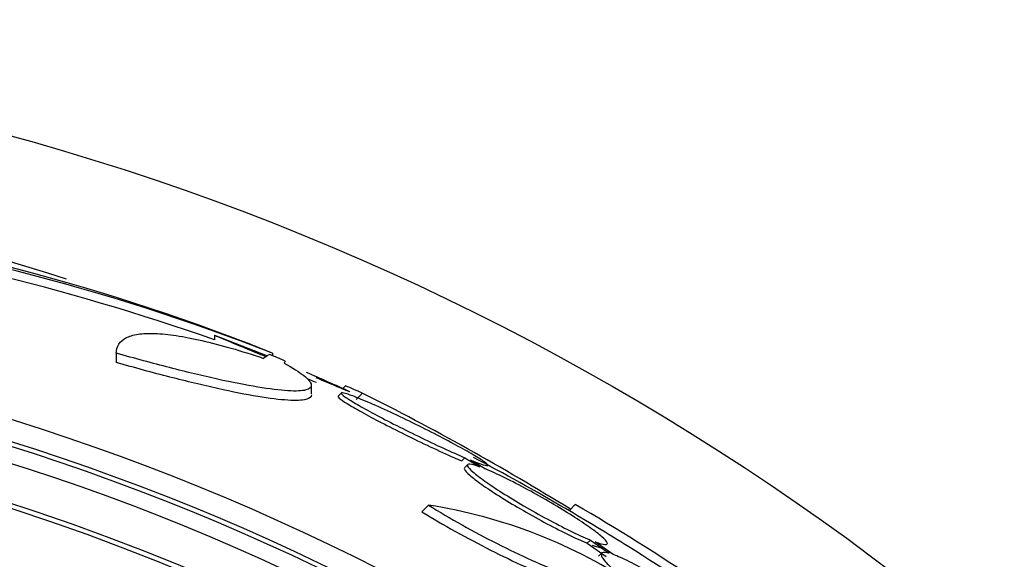
# Paper-space layout 'Layout1' of a CAD drawing. Units: millimetres. Extents: x 0 to 1328, y 0 to 2367.
# Drawn here: x 835 to 846, y 824 to 831 of the extents above; entities that cross this region are included whole.
import ezdxf
from ezdxf import colors
from ezdxf.entities.mleader import LeaderData, LeaderLine
from ezdxf.math import Vec2, Vec3

# ---------------------------------------------------------------- set-up
doc = ezdxf.new("R2010")
doc.units = ezdxf.units.MM
doc.layers.add('DV5_Défaut', color=7, linetype='Continuous')
doc.layers.add('Défaut', color=7, linetype='Continuous')

# ---------------------------------------------------------------- blocks, each defined once
blk = doc.blocks.new('_DOT')
at = {"color": 0}
blk.add_line((0, 0), (-1, 0), dxfattribs=at)
at = {"color": 0, "const_width": 0.333}
blk.add_lwpolyline([(-0.1665, 0, 1), (0.1665, 0, 1)], format="xyb", close=True, dxfattribs=at)
blk = doc.blocks.new('SE4')
at = {"layer": 'DV5_Défaut', "color": 7, "linetype": 'Continuous'}
for p, q in [((837.313, 826.884), (837.929, 826.643)), ((837.313, 826.884), (837.313, 826.83)), ((836.172, 826.675), (836.172, 826.567)), ((837.988, 826.674), (837.988, 826.646)), ((838.44, 826.203), (838.44, 826.314)), ((838.789, 826.213), (838.752, 826.176)), ((838.836, 826.295), (838.805, 826.264)), ((839.032, 826.211), (838.959, 826.138)), ((840.224, 825.459), (840.187, 825.421)), ((840.224, 825.459), (840.396, 825.353)), ((840.451, 825.332), (840.289, 825.431)), ((840.259, 825.381), (840.222, 825.344)), ((839.8, 824.907), (839.724, 824.831)), ((841.508, 824.915), (841.436, 824.843)), ((841.684, 824.501), (841.647, 824.465)), ((841.684, 824.501), (841.901, 824.347)), ((841.647, 824.465), (841.865, 824.31)), ((841.946, 824.333), (841.739, 824.48)), ((841.815, 824.349), (841.778, 824.313))]:
    blk.add_line(p, q, dxfattribs=at)
for radius in [30, 26.834, 26.588, 26.535, 26.346]:
    blk.add_circle((827.003, 800.267), radius, dxfattribs=at)
for centre, radius, start, end in [((827.232, 801.498), 27.349, 72.2011, 87.3525), ((828.941, 804.21), 24.218, 68.3624, 83.5004), ((828.821, 803.282), 25.124, 68.599, 82.8342), ((828.595, 802.139), 26.185, 70.553, 82.6279), ((827.003, 800.267), 28.6, 67.466, 68.0111), ((827.003, 800.267), 28.575, 67.0709, 67.4617), ((827.003, 800.267), 28.55, 65.4022, 66.509), ((825.155, 798.534), 30.961, 58.243, 63.3716), ((827.003, 800.267), 25.906, 0, 187.5353), ((827.003, 800.267), 25.851, 25.1695, 89.1626), ((827.003, 800.267), 28.5, 59.6707, 62.1366), ((838.891, 819.018), 5.959, 55.9831, 81.2268), ((827.003, 800.267), 28.5, 57.9445, 59.6707), ((828.337, 802.314), 26.159, 52.3512, 59.7693), ((827.003, 800.267), 28.5, 54.8694, 57.9445)]:
    blk.add_arc(centre, radius, start, end, dxfattribs=at)
for centre, major_axis, ratio, start_param, end_param in [((837.988, 800.267), (0, 26.397), 0.064138, 0.018902, 0.061127), ((838.157, 800.267), (0, 26.334), 0.021885, 0.036461, 0.056081), ((822.54, 804.731), (19.465, 19.465), 0.581075, 0.22234, 0.235043)]:
    blk.add_ellipse(centre, major_axis=major_axis, ratio=ratio, start_param=start_param, end_param=end_param, dxfattribs=at)
for points, knots in [([(836.172, 826.675), (836.172, 826.756), (836.209, 826.815), (836.321, 826.873), (836.369, 826.887), (836.482, 826.904), (836.548, 826.907), (836.696, 826.902), (836.778, 826.894), (836.961, 826.866), (837.061, 826.847), (837.381, 826.773), (837.62, 826.704), (837.884, 826.615)], [0, 0, 0, 0, 0.25, 0.25, 0.375, 0.375, 0.5, 0.5, 0.625, 0.625, 0.75, 0.75, 1, 1, 1, 1]), ([(837.313, 826.884), (837.32, 826.881), (837.327, 826.878), (837.335, 826.875), (837.401, 826.847), (837.479, 826.815), (837.563, 826.78), (837.652, 826.743), (837.75, 826.702), (837.849, 826.661), (837.87, 826.652), (837.892, 826.643), (837.914, 826.634)], [0, 0, 0, 0, 0.045696, 0.045696, 0.045696, 0.459124, 0.459124, 0.459124, 0.903872, 0.903872, 0.903872, 1, 1, 1, 1]), ([(838.124, 826.56), (838.222, 826.506), (838.298, 826.457), (838.405, 826.372), (838.435, 826.335), (838.443, 826.279), (838.423, 826.259), (838.33, 826.235), (838.26, 826.232), (838.071, 826.244), (837.953, 826.259), (837.679, 826.304), (837.52, 826.335), (837.176, 826.411), (836.99, 826.456), (836.593, 826.558), (836.385, 826.615), (836.172, 826.675)], [0, 0, 0, 0, 0.125, 0.125, 0.25, 0.25, 0.375, 0.375, 0.5, 0.5, 0.625, 0.625, 0.75, 0.75, 0.875, 0.875, 1, 1, 1, 1]), ([(838.44, 826.191), (838.44, 826.166), (838.419, 826.148), (838.33, 826.125), (838.26, 826.122), (838.072, 826.134), (837.952, 826.148), (837.679, 826.194), (837.522, 826.225), (837.176, 826.302), (836.99, 826.347), (836.596, 826.448), (836.386, 826.506), (836.172, 826.567)], [0, 0, 0, 0, 0.1553125, 0.1553125, 0.32425, 0.32425, 0.4931875, 0.4931875, 0.662125, 0.662125, 0.8310625, 0.8310625, 1, 1, 1, 1]), ([(838.49, 826.393), (838.575, 826.357), (838.652, 826.325), (838.714, 826.299), (838.775, 826.273), (838.823, 826.253), (838.853, 826.241), (838.879, 826.23), (838.891, 826.225), (838.887, 826.226)], [0, 0, 0, 0, 0.347585, 0.347585, 0.347585, 0.690738, 0.690738, 0.690738, 1, 1, 1, 1]), ([(840.289, 825.431), (840.335, 825.413), (840.375, 825.397), (840.406, 825.387), (840.448, 825.372), (840.476, 825.365), (840.486, 825.367), (840.496, 825.369), (840.491, 825.379), (840.47, 825.395), (840.459, 825.404), (840.444, 825.416), (840.424, 825.429), (840.388, 825.453), (840.336, 825.484), (840.275, 825.52), (840.213, 825.555), (840.14, 825.596), (840.061, 825.638), (839.979, 825.682), (839.89, 825.728), (839.798, 825.775), (839.703, 825.823), (839.603, 825.872), (839.507, 825.918), (839.408, 825.966), (839.311, 826.011), (839.222, 826.051), (839.134, 826.09), (839.053, 826.125), (838.987, 826.152), (838.923, 826.177), (838.871, 826.196), (838.837, 826.206), (838.805, 826.215), (838.787, 826.216), (838.787, 826.21), (838.786, 826.203), (838.801, 826.189), (838.83, 826.168), (838.858, 826.148), (838.901, 826.122), (838.954, 826.09), (839.008, 826.059), (839.074, 826.022), (839.147, 825.982), (839.223, 825.941), (839.308, 825.896), (839.396, 825.851), (839.489, 825.804), (839.587, 825.755), (839.683, 825.708), (839.783, 825.66), (839.882, 825.612), (839.974, 825.57), (840.065, 825.528), (840.151, 825.49), (840.224, 825.459)], [0, 0, 0, 0, 0.040839, 0.040839, 0.040839, 0.09558, 0.09558, 0.09558, 0.147438, 0.147438, 0.147438, 0.175266, 0.175266, 0.175266, 0.22777, 0.22777, 0.22777, 0.28015, 0.28015, 0.28015, 0.334416, 0.334416, 0.334416, 0.391541, 0.391541, 0.391541, 0.45065, 0.45065, 0.45065, 0.509827, 0.509827, 0.509827, 0.566911, 0.566911, 0.566911, 0.620768, 0.620768, 0.620768, 0.671941, 0.671941, 0.671941, 0.722125, 0.722125, 0.722125, 0.773223, 0.773223, 0.773223, 0.826686, 0.826686, 0.826686, 0.883091, 0.883091, 0.883091, 0.941844, 0.941844, 0.941844, 1, 1, 1, 1]), ([(838.75, 826.174), (838.747, 826.171), (838.751, 826.163), (838.764, 826.152), (838.781, 826.137), (838.813, 826.115), (838.857, 826.088), (838.901, 826.061), (838.958, 826.028), (839.023, 825.992), (839.091, 825.954), (839.169, 825.912), (839.252, 825.869), (839.339, 825.824), (839.433, 825.776), (839.527, 825.729), (839.625, 825.68), (839.726, 825.632), (839.821, 825.587), (839.919, 825.541), (840.013, 825.497), (840.096, 825.461), (840.128, 825.447), (840.158, 825.434), (840.187, 825.421)], [0, 0, 0, 0, 0.097774, 0.097774, 0.097774, 0.228082, 0.228082, 0.228082, 0.358834, 0.358834, 0.358834, 0.494425, 0.494425, 0.494425, 0.637385, 0.637385, 0.637385, 0.787465, 0.787465, 0.787465, 0.941232, 0.941232, 0.941232, 1, 1, 1, 1]), ([(840.219, 825.341), (840.216, 825.338), (840.215, 825.332), (840.218, 825.325), (840.224, 825.31), (840.246, 825.286), (840.28, 825.256), (840.314, 825.226), (840.362, 825.189), (840.42, 825.149), (840.477, 825.108), (840.547, 825.062), (840.621, 825.014), (840.698, 824.965), (840.783, 824.914), (840.87, 824.863), (840.959, 824.811), (841.053, 824.758), (841.143, 824.71), (841.236, 824.66), (841.327, 824.613), (841.41, 824.572), (841.494, 824.531), (841.572, 824.496), (841.636, 824.469), (841.64, 824.468), (841.643, 824.466), (841.647, 824.465)], [0, 0, 0, 0, 0.0605738, 0.0605738, 0.0605738, 0.1889861, 0.1889861, 0.1889861, 0.3148266, 0.3148266, 0.3148266, 0.4416231, 0.4416231, 0.4416231, 0.5723614, 0.5723614, 0.5723614, 0.7084817, 0.7084817, 0.7084817, 0.8492689, 0.8492689, 0.8492689, 0.9918567, 0.9918567, 0.9918567, 1, 1, 1, 1]), ([(840.396, 825.353), (840.346, 825.371), (840.307, 825.382), (840.283, 825.384), (840.259, 825.385), (840.249, 825.378), (840.255, 825.362), (840.262, 825.347), (840.283, 825.323), (840.318, 825.293), (840.352, 825.263), (840.399, 825.226), (840.457, 825.186), (840.515, 825.145), (840.584, 825.099), (840.659, 825.051), (840.736, 825.002), (840.821, 824.951), (840.907, 824.9), (840.997, 824.848), (841.09, 824.795), (841.18, 824.747), (841.273, 824.697), (841.364, 824.649), (841.447, 824.609), (841.531, 824.568), (841.609, 824.532), (841.673, 824.506), (841.676, 824.504), (841.68, 824.503), (841.684, 824.501)], [0, 0, 0, 0, 0.109455, 0.109455, 0.109455, 0.21921, 0.21921, 0.21921, 0.325956, 0.325956, 0.325956, 0.430572, 0.430572, 0.430572, 0.53598, 0.53598, 0.53598, 0.644654, 0.644654, 0.644654, 0.757785, 0.757785, 0.757785, 0.87478, 0.87478, 0.87478, 0.993264, 0.993264, 0.993264, 1, 1, 1, 1]), ([(841.739, 824.48), (841.789, 824.462), (841.828, 824.451), (841.851, 824.449), (841.875, 824.447), (841.885, 824.454), (841.878, 824.47), (841.872, 824.485), (841.851, 824.509), (841.816, 824.539), (841.782, 824.569), (841.734, 824.606), (841.677, 824.647), (841.619, 824.688), (841.55, 824.734), (841.475, 824.782), (841.398, 824.831), (841.313, 824.883), (841.227, 824.934), (841.138, 824.986), (841.045, 825.039), (840.955, 825.087), (840.862, 825.138), (840.771, 825.185), (840.688, 825.225), (840.604, 825.266), (840.526, 825.301), (840.462, 825.328), (840.459, 825.329), (840.455, 825.331), (840.451, 825.332)], [0, 0, 0, 0, 0.109417, 0.109417, 0.109417, 0.219126, 0.219126, 0.219126, 0.325944, 0.325944, 0.325944, 0.430736, 0.430736, 0.430736, 0.536281, 0.536281, 0.536281, 0.644952, 0.644952, 0.644952, 0.757958, 0.757958, 0.757958, 0.874833, 0.874833, 0.874833, 0.993343, 0.993343, 0.993343, 1, 1, 1, 1]), ([(839.724, 824.831), (839.85, 824.753), (839.98, 824.676), (840.25, 824.526), (840.388, 824.453), (840.658, 824.316), (840.794, 824.251), (841.053, 824.134), (841.177, 824.082), (841.413, 823.989), (841.522, 823.951), (841.719, 823.889), (841.808, 823.866), (842.031, 823.826), (842.126, 823.835), (842.151, 823.884)], [0, 0, 0, 0, 0.125, 0.125, 0.25, 0.25, 0.375, 0.375, 0.5, 0.5, 0.625, 0.625, 0.75, 0.75, 1, 1, 1, 1]), ([(839.8, 824.907), (839.925, 824.83), (840.057, 824.752), (840.327, 824.601), (840.462, 824.529), (840.734, 824.392), (840.869, 824.327), (841.128, 824.21), (841.254, 824.156), (841.488, 824.064), (841.596, 824.025), (841.794, 823.963), (841.882, 823.941), (842.031, 823.913), (842.092, 823.909), (842.183, 823.919), (842.212, 823.933), (842.225, 823.957)], [0, 0, 0, 0, 0.125, 0.125, 0.25, 0.25, 0.375, 0.375, 0.5, 0.5, 0.625, 0.625, 0.75, 0.75, 0.875, 0.875, 1, 1, 1, 1]), ([(841.702, 824.443), (841.752, 824.425), (841.791, 824.414), (841.815, 824.412), (841.828, 824.411), (841.836, 824.413), (841.841, 824.417)], [0, 0, 0, 0, 0.648113, 0.648113, 0.648113, 1, 1, 1, 1]), ([(841.901, 824.347), (841.861, 824.358), (841.832, 824.36), (841.818, 824.352), (841.805, 824.344), (841.805, 824.326), (841.821, 824.299), (841.836, 824.273), (841.866, 824.237), (841.908, 824.196), (841.95, 824.155), (842.004, 824.108), (842.066, 824.057), (842.086, 824.041), (842.106, 824.025), (842.127, 824.009)], [0, 0, 0, 0, 0.235752, 0.235752, 0.235752, 0.472026, 0.472026, 0.472026, 0.703224, 0.703224, 0.703224, 0.930008, 0.930008, 0.930008, 1, 1, 1, 1]), ([(843.263, 823.337), (843.303, 823.326), (843.331, 823.325), (843.344, 823.333), (843.356, 823.341), (843.355, 823.36), (843.338, 823.387), (843.322, 823.414), (843.292, 823.449), (843.249, 823.491), (843.207, 823.532), (843.152, 823.58), (843.089, 823.631), (843.026, 823.682), (842.953, 823.737), (842.877, 823.793), (842.799, 823.849), (842.714, 823.906), (842.631, 823.961), (842.545, 824.017), (842.457, 824.071), (842.375, 824.119), (842.29, 824.169), (842.208, 824.213), (842.137, 824.249), (842.064, 824.285), (841.999, 824.314), (841.948, 824.332), (841.947, 824.332), (841.947, 824.333), (841.946, 824.333)], [0, 0, 0, 0, 0.111048, 0.111048, 0.111048, 0.222336, 0.222336, 0.222336, 0.331316, 0.331316, 0.331316, 0.438344, 0.438344, 0.438344, 0.545443, 0.545443, 0.545443, 0.654526, 0.654526, 0.654526, 0.766724, 0.766724, 0.766724, 0.881943, 0.881943, 0.881943, 0.998766, 0.998766, 0.998766, 1, 1, 1, 1])]:
    blk.add_open_spline(points, degree=3, knots=knots, dxfattribs=at)
blk.add_open_spline([(838.39, 826.38), (838.426, 826.365), (838.461, 826.351), (838.494, 826.337)], degree=3, dxfattribs=at)

psp = doc.layouts.get("Layout1")

# ---------------------------------------------------------------- block references
at = {"layer": 'Défaut'}
psp.add_blockref('SE4', (0, 0), dxfattribs=at)

# ---------------------------------------------------------------- leaders
at = {"layer": 'Défaut', "color": 7, "linetype": 'Continuous'}
ml = psp.add_multileader_mtext('Standard', dxfattribs=at)
ml.set_content('{\\pxsm0.9;\\fSolid Edge ISO|b1||i0||c0|p34;\\W1.;09/05/2016\\P}', color=256)
ml.set_leader_properties()
ml.set_arrow_properties(name='DOT')
ml.build(insert=Vec2(0, 0))
ml.multileader.update_dxf_attribs({"leader_type": 0, "dogleg_length": 0, "arrow_head_size": 12})
ctx = ml.context
ctx.base_point, ctx.char_height, ctx.arrow_head_size, ctx.landing_gap_size = Vec3(1236.054, 2360.071), 12, 12, 4.2
notes = []
notes.append((ctx, [(0, (0, 0, 0), (0, 0), (1, 0), 1, [])]))
ctx.mtext.insert = Vec3(1240.254, 2366.191)
for ctx, leaders in notes:
    for number, flags, end, landing, length, lines in leaders:
        leader = LeaderData()
        leader.index, (leader.has_last_leader_line, leader.has_dogleg_vector, leader.attachment_direction) = number, flags
        leader.last_leader_point, leader.dogleg_vector, leader.dogleg_length = Vec3(end), Vec3(landing), length
        for number, points, colour, breaks in lines:
            line = LeaderLine()
            line.index, line.vertices, line.color, line.breaks = number, Vec3.list(points), colors.encode_raw_color(colour), breaks
            leader.lines.append(line)
        ctx.leaders.append(leader)

doc.saveas('drawing.dxf')
